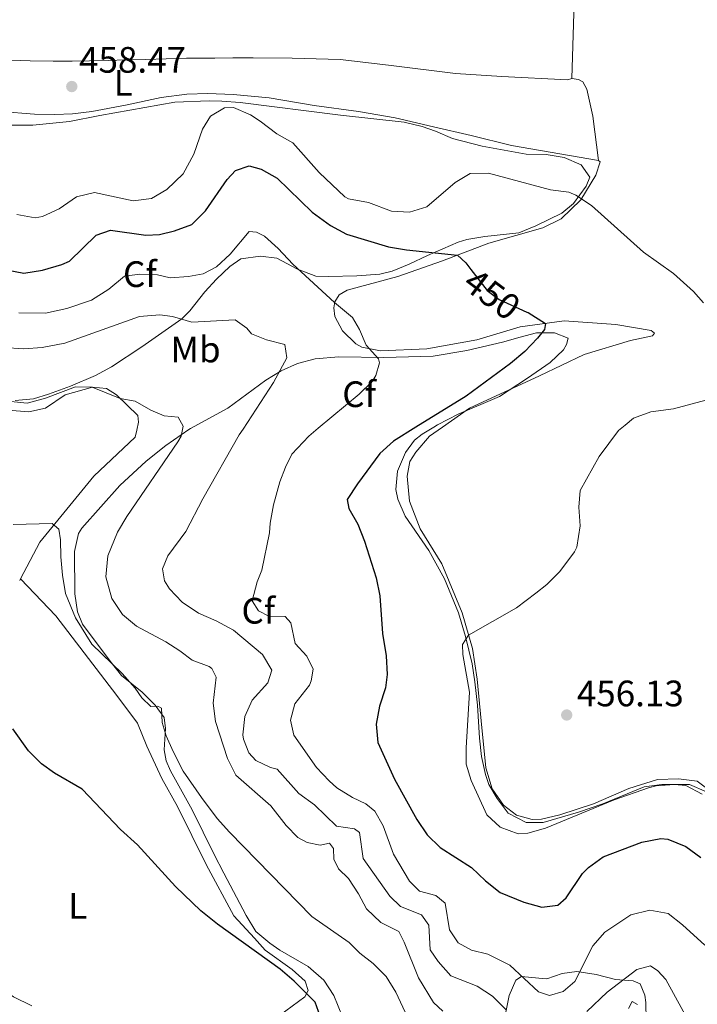
# Model space of a CAD drawing. Units: metres. Extents: x 566759 to 573655, y 4700993 to 4705688.
# Drawn here: x 568077 to 568262, y 4703162 to 4703431 of the extents above; entities that cross this region are included whole.
import ezdxf
from ezdxf.enums import TextEntityAlignment as Align

# ---------------------------------------------------------------- set-up
doc = ezdxf.new("R2010")
doc.units = ezdxf.units.M
doc.header["$MEASUREMENT"] = 0
doc.linetypes.add('DGN Style 3', pattern=[120.80292, 86.2878, -34.51512])
doc.linetypes.add('DGN Style 5', pattern=[60.40146, 25.88634, -34.51512])
for name, color, linetype, lineweight in [('Nivel 22', 7, 'Continuous', 0), ('Nivel 35', 7, 'Continuous', 0), ('Nivel 36', 7, 'Continuous', 0), ('Nivel 37', 7, 'Continuous', 0), ('Nivel 4', 7, 'Continuous', 0), ('Nivel 41', 7, 'Continuous', 0), ('Nivel 5', 7, 'Continuous', 0), ('Nivel 57', 7, 'Continuous', 0), ('Nivel 7', 7, 'Continuous', 0)]:
    doc.layers.add(name, color=color, linetype=linetype, lineweight=lineweight)
doc.styles.add('Style-Arial', font='txt')
doc.styles.add('Style-Arial Narrow', font='txt')
doc.styles.add('Style-Helvetica-Narrow-Oblique', font='txt')

# ---------------------------------------------------------------- blocks, each defined once
blk = doc.blocks.new('5PATER')
at = {"layer": 'Nivel 7', "linetype": 'Continuous', "lineweight": 0}
h = blk.add_hatch(color=51, dxfattribs=at)
edge = h.paths.add_edge_path()
edge.add_ellipse((0.01093560457229614, 0.01950585842132568), major_axis=(-10.95721237942168, -11.10700355961716), ratio=0.9994222409660317, start_angle=0, end_angle=360)

msp = doc.modelspace()

# ---------------------------------------------------------------- linework, layer by layer
at = {"layer": 'Nivel 22', "color": 30, "linetype": 'DGN Style 5', "lineweight": 30, "elevation": 450, "flags": 128}
msp.add_lwpolyline([(568199.8299999982, 4703362.619999999), (568204.2600000016, 4703356.869999999), (568207.5399999991, 4703354.41), (568215.1099999994, 4703351)], dxfattribs=at)
at = {"layer": 'Nivel 35', "color": 92, "linetype": 'DGN Style 3', "lineweight": 0}
for points in [[(568068.3399999999, 4703401.939999999, 458.24), (568080.4299999997, 4703401.869999999, 458.31), (568090.4800000004, 4703402.859999999, 458.43), (568098.7399999984, 4703404.58, 458.23), (568119.1600000001, 4703408.189999999, 457.33), (568128.5, 4703408.540000001, 456.88), (568131.9699999988, 4703408.470000001, 456.73), (568136.9499999993, 4703408.050000001, 456.9), (568164.3099999987, 4703404.65, 457.48), (568181.6900000013, 4703402.76, 457.33), (568186.5300000012, 4703401.540000001, 457.01), (568190.1900000013, 4703400.23, 456.73), (568194.7899999991, 4703398.26, 456.74), (568202.9400000013, 4703396.140000001, 455.82), (568214.8999999985, 4703393.98, 455.22), (568220.3299999982, 4703393.949999999, 454.92), (568225.2399999984, 4703393.07, 454.92), (568229.879999999, 4703391.140000001, 454.92), (568232.2199999988, 4703387.73, 454.32), (568231.2199999988, 4703385.290000001, 453.71), (568227.8500000015, 4703380.550000001, 452.81), (568224.5899999999, 4703377.91, 451.9), (568217.5799999982, 4703374.449999999, 450.7), (568212.9499999993, 4703372.529999999, 450.4), (568203.620000001, 4703371.58, 449.94), (568198.6999999993, 4703370.75, 449.84), (568196.4200000018, 4703370.07, 449.79), (568188.0599999987, 4703366.42, 449.19), (568182.9800000004, 4703364.050000001, 448.14), (568178.3599999994, 4703362.15, 447.62), (568175.0500000007, 4703361.310000001, 447.38), (568168.7300000004, 4703360.869999999, 447.38), (568161.0500000007, 4703360.710000001, 446.03), (568157.5799999982, 4703360.779999999, 445.88), (568152.5599999987, 4703362.630000001, 445.27), (568146.9200000018, 4703365.68, 445.27), (568142.5399999991, 4703366.189999999, 444.97), (568137.129999999, 4703365.460000001, 444.37), (568134.1499999985, 4703363.439999999, 444.07), (568130.5500000007, 4703359.99, 443.62), (568127.370000001, 4703356.51, 443.01), (568123.2600000016, 4703351.290000001, 442.26), (568121.0500000007, 4703349.140000001, 442.26), (568110.2100000009, 4703341.51, 439.54), (568101.9299999997, 4703336.1, 438.32), (568097.5300000012, 4703333.67, 437.91), (568090.6900000013, 4703330.84, 437.89), (568084.7100000009, 4703328.6, 436.98), (568080.6700000018, 4703327.310000001, 436.83), (568075.6700000018, 4703326.93, 436.83)], [(568122.9699999988, 4703318.98, 437.27), (568123.3999999985, 4703319.27, 437.38), (568133.6099999994, 4703324.77, 438.51), (568143.9899999984, 4703332.460000001, 440.02), (568148.129999999, 4703334.99, 441.2), (568152.5599999987, 4703337.02, 442.43), (568157.370000001, 4703338.23, 443.1), (568163.870000001, 4703338.779999999, 444.1), (568176.1000000015, 4703338.6, 445.47), (568189.5300000012, 4703338.970000001, 447.84), (568198.75, 4703340.52, 449.31), (568208.4400000013, 4703342.83, 450.04), (568213.2399999984, 4703344.130000001, 450.11), (568217.7300000004, 4703345.290000001, 451.54), (568222.629999999, 4703345.32, 452.45), (568226.3599999994, 4703343.890000001, 452.68), (568225.9400000013, 4703342.15, 453.2), (568225.0700000003, 4703340.699999999, 453.2), (568221.4299999997, 4703337.27, 453.14), (568215.2899999991, 4703332.949999999, 453.05), (568207.629999999, 4703328.029999999, 452.82), (568196.3500000015, 4703323.189999999, 452.6), (568190.7699999996, 4703320.279999999, 451.92), (568189.6999999993, 4703319.630000001, 451.74)], [(568132.5100000016, 4703198.119999999, 427.96), (568129.9100000001, 4703203.189999999, 427.96), (568123.9200000018, 4703215.34, 429.16), (568117.9600000009, 4703225.99, 429.62), (568116.7699999996, 4703228.75, 429.62), (568116.25, 4703231.76, 429.92), (568116.6499999985, 4703237.57, 430.82), (568116.2899999991, 4703240.58, 431.12), (568113.8000000007, 4703243.92, 431.42), (568110.2600000016, 4703247.460000001, 431.57), (568104.6600000001, 4703252.01, 431.42), (568101.5500000007, 4703255.92, 431.14), (568094.0300000012, 4703265.949999999, 431.12), (568092.6000000015, 4703269.310000001, 431.12), (568091.9200000018, 4703274.27, 431.12), (568091.7899999991, 4703285.73, 431.57), (568092.8999999985, 4703290.66, 431.67), (568093.8399999999, 4703292.1, 431.72), (568104.2100000009, 4703303.779999999, 433.01), (568111.3299999982, 4703310.369999999, 434.48), (568116.6700000018, 4703314.609999999, 435.72), (568122.9699999988, 4703318.98, 437.27)], [(568189.6999999993, 4703319.630000001, 451.74), (568186.5500000007, 4703317.720000001, 451.21), (568184.4499999993, 4703316.08, 450.87), (568182.0300000012, 4703312.710000001, 450.87), (568179.8099999987, 4703307.609999999, 451.47), (568179.4100000001, 4703302.630000001, 452.21), (568179.9699999988, 4703300, 452.52), (568181.8900000006, 4703295.390000001, 452.86), (568188.3399999999, 4703286.01, 453.5), (568192.6600000001, 4703278.27, 454.03), (568196.4299999997, 4703269.01, 454.36), (568198.4100000001, 4703262.630000001, 454.5), (568200.1700000018, 4703255.140000001, 454.63), (568200.9499999993, 4703250.210000001, 454.97), (568201.6900000013, 4703243.859999999, 455.46), (568202.1900000013, 4703234.9, 455.69), (568202.7600000016, 4703229.939999999, 455.68), (568203.8000000007, 4703225.050000001, 455.61), (568204.7199999988, 4703222.300000001, 455.54), (568206.9899999984, 4703218.43, 455.31), (568210, 4703214.460000001, 455.34), (568214.8999999985, 4703211.890000001, 455.01), (568219.5700000003, 4703211.91, 454.71), (568229.1600000001, 4703214.73, 454.38), (568235.8200000003, 4703217.01, 454.41), (568247.1000000015, 4703221.630000001, 455.61), (568251.9100000001, 4703222.26, 455.46), (568257.370000001, 4703222.27, 455.63), (568259.4499999993, 4703222.279999999, 455.69), (568264.0100000016, 4703220.279999999, 455.83)], [(568164.8599999994, 4703159.02, 426.07), (568162.4800000004, 4703164.77, 426.83), (568159.7800000012, 4703168.960000001, 427.19), (568155.5199999996, 4703172.689999999, 427.13), (568147.8099999987, 4703177.189999999, 427.13), (568145.0599999987, 4703179.02, 426.83), (568141.2100000009, 4703182.210000001, 427.12), (568138.6099999994, 4703186.630000001, 427.2), (568132.5100000016, 4703198.119999999, 427.96)], [(568247.6499999985, 4703158.18, 437.98), (568247.4899999984, 4703162.92, 439.56), (568247.2699999996, 4703164.880000001, 439.86), (568246, 4703167.939999999, 440.84), (568244.1000000015, 4703168.800000001, 441.75), (568239.25, 4703169.140000001, 442.96), (568234.0300000012, 4703170.550000001, 444.46), (568228.7399999984, 4703171.33, 445.97), (568224.6799999997, 4703170.790000001, 446.72), (568220.5700000003, 4703169.35, 447.1), (568218.379999999, 4703169.529999999, 447.1), (568213.620000001, 4703169.949999999, 445.89), (568212.129999999, 4703169.02, 444.76), (568210.25, 4703164.76, 442.92), (568209.1799999997, 4703159.380000001, 440.02)]]:
    msp.add_polyline3d(points, dxfattribs=at)
at = {"layer": 'Nivel 36', "color": 92, "linetype": 'Continuous', "lineweight": 0, "extrusion": (-0.05259571794689967, -0.09887994974017139, 0.9937084310767578), "elevation": -494512.9795885962, "flags": 128}
msp.add_lwpolyline([(-1707180.892194944, 4391415.363007486), (-1707180.892194944, 4391414.827283677)], dxfattribs=at)
at = {"layer": 'Nivel 36', "color": 92, "linetype": 'Continuous', "lineweight": 0}
for points in [[(568228.2800000012, 4703444.300000001, 459.22), (568227.3500000015, 4703414.59, 458.2)], [(568227.3500000015, 4703414.59, 458.2), (568226.1900000013, 4703414.24, 458.34), (568208.2899999991, 4703415.199999999, 457.52), (568195.6400000006, 4703415.939999999, 457.18), (568177.4200000018, 4703418.290000001, 458.39), (568164.1900000013, 4703419.810000001, 458.97), (568151.1099999994, 4703420.119999999, 458.3), (568140.4800000004, 4703420.290000001, 457.91), (568134.9499999993, 4703420.23, 457.76), (568130.0700000003, 4703420.18, 457.76), (568122.3000000007, 4703420.16, 457.96), (568116.8099999987, 4703419.949999999, 458.64), (568111.2399999984, 4703419.83, 459.07), (568105.7899999991, 4703419.699999999, 458.92), (568100.9899999984, 4703419.529999999, 459.22), (568095.9299999997, 4703419.439999999, 459.12), (568091.2100000009, 4703419.35, 459.07), (568085.9899999984, 4703419.34, 459.02), (568079.7199999988, 4703419.4, 458.92), (568074.3099999987, 4703419.58, 458.3)], [(568227.3500000015, 4703414.59, 458.2), (568229.1700000018, 4703414.33, 458.2), (568230.3099999987, 4703413.68, 458.2), (568231.4100000001, 4703411.67, 458.2), (568233.0799999982, 4703404.390000001, 457.6), (568234.5799999982, 4703392.24, 456.97)], [(568234.5799999982, 4703392.24, 456.97), (568210.8999999985, 4703396.4, 456.37), (568199.9100000001, 4703399.1, 456.07), (568189.6099999994, 4703401.439999999, 457.27), (568179.2300000004, 4703403.93, 458.1), (568169.2399999984, 4703405.67, 458.7), (568157.1499999985, 4703407.290000001, 458.78), (568144.8900000006, 4703409.359999999, 457.65), (568135.0700000003, 4703410.279999999, 456.97), (568128.129999999, 4703410.51, 457.5), (568122.4100000001, 4703410.380000001, 457.5), (568115.4200000018, 4703409.4, 457.95), (568105.7399999984, 4703407.310000001, 458.7), (568096.5, 4703405.67, 458.78), (568091.2399999984, 4703405.029999999, 458.63), (568086.4200000018, 4703404.779999999, 458.78), (568080.9200000018, 4703404.890000001, 458.78), (568071.7100000009, 4703405.67, 458.63), (568035.6999999993, 4703411.290000001, 458.1), (568028.7699999996, 4703411.52, 457.95), (568022.8900000006, 4703411.32, 457.65)], [(568192.129999999, 4703319.66, 451.12), (568199.4899999984, 4703324.84, 450.72), (568218.5199999996, 4703333.619999999, 452.45), (568230.75, 4703339.390000001, 453.13), (568243.3299999982, 4703343.279999999, 453.05), (568249.3299999982, 4703344.470000001, 452.9), (568249.9200000018, 4703345.23, 452.9), (568248.9299999997, 4703345.970000001, 452.37), (568239.3200000003, 4703347.640000001, 451.85), (568225.2800000012, 4703348.619999999, 450.41), (568213.25, 4703346.93, 449.43), (568201.4200000018, 4703343.43, 447.85), (568187.8299999982, 4703340.949999999, 445.67), (568175.25, 4703340.449999999, 445.21), (568170.1099999994, 4703341.470000001, 445.06), (568168.5, 4703342.34, 444.99), (568164.8099999987, 4703345.880000001, 444.61), (568162.7699999996, 4703349.75, 444.61), (568162.4899999984, 4703352.16, 444.61), (568162.75, 4703353.82, 445.06), (568163.9899999984, 4703355.66, 445.29), (568166.1499999985, 4703356.91, 445.36), (568179.9400000013, 4703360.67, 447.7), (568192.129999999, 4703364.93, 449.51), (568204.6900000013, 4703369.73, 451.02), (568219.4499999993, 4703373.890000001, 453.28), (568224.4499999993, 4703376.41, 453.8), (568229.8399999999, 4703381.58, 454.78), (568233.9100000001, 4703388.300000001, 456.22), (568235.120000001, 4703391.869999999, 456.9), (568234.5799999982, 4703392.24, 456.97)], [(568043.7300000004, 4703318.199999999, 434.78), (568048.5399999991, 4703327.98, 435.61), (568050.7399999984, 4703330.74, 435.61), (568054.3299999982, 4703332.02, 435.76), (568057.9499999993, 4703332.1, 435.61), (568065.3900000006, 4703329.699999999, 435.76), (568073.6499999985, 4703324.300000001, 434.11), (568079.379999999, 4703323.82, 434.11), (568083.879999999, 4703324.83, 434.11), (568089.2300000004, 4703328.41, 434.41), (568096.7300000004, 4703330.529999999, 435.01), (568100.5, 4703330.16, 435.16), (568103.25, 4703328.41, 435.16), (568109.1000000015, 4703322.810000001, 434.26), (568109.2899999991, 4703321, 434.26), (568108.7800000012, 4703318.84, 434.02)], [(568108.7800000012, 4703318.84, 434.02), (568108.3299999982, 4703316.91, 433.81), (568097.1000000015, 4703306.27, 431.85), (568082.4100000001, 4703288.310000001, 429.44), (568077.129999999, 4703278.300000001, 428.06)], [(568192.129999999, 4703319.66, 451.12), (568188.5700000003, 4703317.15, 451.32), (568184.8200000003, 4703312.84, 451.77), (568183.2199999988, 4703310.25, 451.85), (568182.4699999988, 4703306.310000001, 451.92), (568183.0700000003, 4703299.460000001, 452.22), (568186.0300000012, 4703291.91, 452.9), (568191.9600000009, 4703282.4, 453.8), (568197.4499999993, 4703269.02, 454.48), (568200.3000000007, 4703259.359999999, 455.31), (568201.5399999991, 4703250.949999999, 455.69), (568202.6099999994, 4703239.59, 455.39), (568203.9499999993, 4703226.800000001, 455.84), (568205.6499999985, 4703221.109999999, 455.76), (568208.7699999996, 4703216.66, 455.46), (568212.2899999991, 4703213.939999999, 455.46), (568216.5399999991, 4703212.75, 455.01), (568219.1000000015, 4703212.810000001, 455.01), (568224.120000001, 4703214.050000001, 455.01), (568233.25, 4703217.029999999, 455.54), (568242.8900000006, 4703221.16, 455.99), (568250.6700000018, 4703223.67, 456.07), (568256.3999999985, 4703223.869999999, 455.99), (568261.5399999991, 4703223.15, 455.99), (568272.7199999988, 4703214.880000001, 456.29)], [(568147.6900000013, 4703159.390000001, 424.21), (568154.5899999999, 4703164.449999999, 424.91), (568155.4600000009, 4703166.130000001, 425.06), (568154.6499999985, 4703168.67, 425.37), (568151.120000001, 4703171.91, 425.37), (568143.7699999996, 4703177.18, 425.37), (568140.8299999982, 4703180.43, 425.22), (568135.2699999996, 4703186.49, 425.52), (568127.7300000004, 4703200.5, 426.12), (568119.8500000015, 4703216.310000001, 427.48), (568115.620000001, 4703223.91, 427.63), (568111.5100000016, 4703232.710000001, 427.48), (568108.9600000009, 4703238.99, 427.32), (568103.370000001, 4703246.550000001, 428.53), (568086.7699999996, 4703268.199999999, 428.53), (568077.129999999, 4703278.300000001, 428.06)]]:
    msp.add_polyline3d(points, dxfattribs=at)
at = {"layer": 'Nivel 4', "color": 30, "linetype": 'Continuous', "lineweight": 30, "flags": 128}
for points, elevation in [([(568073.6999999993, 4703362.380000001), (568078.0100000016, 4703361.57), (568083.120000001, 4703362.359999999), (568088.3599999994, 4703363.91), (568090.4499999993, 4703364.859999999), (568097.6900000013, 4703371.949999999), (568101.6499999985, 4703373.310000001), (568111.25, 4703371.939999999), (568114.9400000013, 4703372.09), (568119.0700000003, 4703373.09), (568123.75, 4703374.84), (568127.5399999991, 4703378.540000001), (568133.4600000009, 4703387.119999999), (568135.7399999984, 4703389.58), (568139.4100000001, 4703390.790000001), (568142.6700000018, 4703389.880000001), (568147.0500000007, 4703387.439999999), (568156.5700000003, 4703378.199999999), (568161.5500000007, 4703374.540000001), (568165.9899999984, 4703372.23), (568177.3500000015, 4703368.77), (568182.2800000012, 4703367.93), (568196.2199999988, 4703366.49), (568198.4499999993, 4703364.43), (568199.8299999982, 4703362.619999999)], 450), ([(568215.1099999994, 4703351), (568215.4400000013, 4703350.85), (568220.1999999993, 4703347.9), (568219.9299999997, 4703346.24), (568218.0199999996, 4703343.859999999), (568214.5399999991, 4703340.27), (568210.629999999, 4703336.99), (568198.5399999991, 4703328.109999999), (568184.8399999999, 4703319.59)], 450), ([(568184.8399999999, 4703319.59), (568178.7600000016, 4703315.800000001), (568175, 4703312.5), (568168.9100000001, 4703304.210000001), (568166.1400000006, 4703299.92), (568166.5700000003, 4703297.52), (568169.0700000003, 4703293.199999999), (568170.870000001, 4703288.540000001), (568174.0599999987, 4703278.609999999), (568175.0700000003, 4703273.710000001), (568175.7300000004, 4703263.41), (568176.7800000012, 4703257.34), (568177.0500000007, 4703252.220000001), (568176.6000000015, 4703248.59), (568174.9699999988, 4703243.66), (568174.0199999996, 4703238.75), (568174.5100000016, 4703233.76), (568179.0199999996, 4703223.73), (568185.1400000006, 4703212.75), (568187.9299999997, 4703208.6), (568191.5100000016, 4703205.09), (568200.0399999991, 4703199.689999999), (568203.8399999999, 4703196.01), (568207.7800000012, 4703192.83), (568214.2399999984, 4703190.199999999), (568219.1700000018, 4703188.85), (568223.5599999987, 4703189.390000001), (568225.7699999996, 4703191.390000001), (568230.3000000007, 4703198.050000001), (568231.8500000015, 4703199.67), (568235.8999999985, 4703202.619999999), (568246.3999999985, 4703206.540000001), (568251.5799999982, 4703207.560000001), (568253.5399999991, 4703207.369999999), (568258.4100000001, 4703205.369999999), (568262.4699999988, 4703202.439999999)], 450), ([(568159.6600000001, 4703156.619999999), (568157.4100000001, 4703162.98), (568151.6499999985, 4703168.74), (568147.870000001, 4703172.01), (568130.8000000007, 4703184.220000001), (568126.2600000016, 4703187.890000001), (568119.3200000003, 4703194.529999999), (568109, 4703205.83), (568104.3099999987, 4703210.029999999), (568093.9299999997, 4703220.970000001), (568086.4100000001, 4703225.4), (568082.8000000007, 4703227.890000001), (568079.2699999996, 4703231.42), (568075.0399999991, 4703237.41)], 425)]:
    msp.add_lwpolyline(points, dxfattribs=dict(at, elevation=elevation))
at = {"layer": 'Nivel 5', "color": 30, "linetype": 'Continuous', "lineweight": 0, "flags": 128}
for points, elevation in [([(568263.2699999996, 4703353.49), (568260.4899999984, 4703356.59), (568255.0500000007, 4703361.48), (568246.9100000001, 4703367.300000001), (568232.6900000013, 4703380.029999999), (568228.4100000001, 4703382.810000001), (568226.5100000016, 4703383.67), (568221.5199999996, 4703384.32), (568204.6600000001, 4703388.82), (568199.6400000006, 4703388.74), (568195.5500000007, 4703386.32), (568187.8500000015, 4703379.67), (568183.129999999, 4703378.210000001), (568178.2300000004, 4703378.48), (568171.9200000018, 4703380.83), (568166.4699999988, 4703381.84), (568165.5, 4703382.369999999), (568158.5100000016, 4703389.029999999), (568151.3500000015, 4703397.130000001), (568146.9499999993, 4703399.51), (568142.4200000018, 4703403.029999999), (568139.7399999984, 4703404.689999999), (568135.1799999997, 4703406.710000001), (568132.6999999993, 4703406.59), (568128.8999999985, 4703404.390000001), (568126.7199999988, 4703400.800000001), (568124.379999999, 4703393.970000001), (568121.3999999985, 4703388.630000001), (568116.9699999988, 4703384.390000001), (568112.8000000007, 4703381.960000001), (568107.7699999996, 4703381.25), (568097.2399999984, 4703383.52), (568092.370000001, 4703382.35), (568087.6700000018, 4703379.130000001), (568083.1400000006, 4703377.02), (568081.1400000006, 4703376.689999999), (568076.120000001, 4703377.550000001)], 455), ([(568076.6099999994, 4703350.75), (568083.8999999985, 4703350.66), (568089.7199999988, 4703351.92), (568096.4499999993, 4703354.25), (568101.2100000009, 4703357.220000001), (568105.4299999997, 4703360.779999999), (568109.6400000006, 4703361.32), (568114.4699999988, 4703361.119999999), (568117.879999999, 4703360.290000001), (568122.8599999994, 4703360.66), (568126.8999999985, 4703361.390000001), (568130.5500000007, 4703363.35), (568134.1999999993, 4703366.77), (568139.3900000006, 4703372.970000001), (568141.4299999997, 4703372.710000001), (568143.6400000006, 4703371.699999999), (568147.3200000003, 4703368.32), (568151.2899999991, 4703364.08), (568162.7100000009, 4703353.59), (568167.5500000007, 4703349.540000001), (568169.5100000016, 4703346.27), (568171.3299999982, 4703342.01), (568174.6600000001, 4703338.290000001), (568174.9800000004, 4703337.119999999), (568173.9200000018, 4703333.699999999), (568172.9800000004, 4703332.1), (568169.3900000006, 4703328.609999999), (568158.2399999984, 4703319.32)], 445), ([(568072.4699999988, 4703341.359999999), (568078.0500000007, 4703340.949999999), (568083.0300000012, 4703341.34), (568089.1999999993, 4703342.550000001), (568109.5199999996, 4703349.77), (568115.0899999999, 4703350.27), (568118.5700000003, 4703349.82), (568123.8000000007, 4703348.199999999), (568135.620000001, 4703348.83), (568138.7600000016, 4703346.640000001), (568140.0700000003, 4703345.08), (568144.1099999994, 4703343.439999999), (568149.1099999994, 4703342.109999999), (568149.6400000006, 4703338.51), (568146.0899999999, 4703331.800000001), (568137.75, 4703319.119999999)], 440), ([(568042.8900000006, 4703318.189999999), (568043.8200000003, 4703319.939999999), (568046.870000001, 4703322.040000001), (568056.370000001, 4703325.41), (568061.2699999996, 4703326.560000001), (568069.1999999993, 4703327.210000001), (568078.9499999993, 4703326.199999999), (568083.9200000018, 4703327.51), (568092.1099999994, 4703330.65), (568096.5899999999, 4703330.49), (568104.3000000007, 4703327.41), (568108.3099999987, 4703326.74), (568112.6600000001, 4703324.27), (568116.2399999984, 4703322.689999999), (568120.0899999999, 4703322.4), (568121.4200000018, 4703319.939999999), (568121.2300000004, 4703318.960000001)], 435), ([(568241.8500000015, 4703320.15), (568244.1400000006, 4703322.08), (568248.8399999999, 4703323.779999999), (568255.0700000003, 4703324.59), (568265.1900000013, 4703327.369999999)], 455), ([(568121.2300000004, 4703318.960000001), (568120.879999999, 4703317.140000001), (568120.0100000016, 4703315.609999999), (568106.0500000007, 4703295.33), (568103.5500000007, 4703291.02), (568100.9299999997, 4703284.6), (568100.379999999, 4703278.859999999), (568102.0100000016, 4703272.939999999), (568104.8999999985, 4703268.630000001), (568108.75, 4703265.43), (568116.6700000018, 4703261.189999999), (568120.5599999987, 4703258.720000001), (568123.8599999994, 4703256.15), (568128.5300000012, 4703254.449999999), (568129.2600000016, 4703253.93), (568130.4400000013, 4703251.540000001), (568129.620000001, 4703244.439999999), (568130.2600000016, 4703239.49), (568133.4699999988, 4703229.359999999), (568135.7600000016, 4703224.84), (568145.3000000007, 4703216.51), (568149.4899999984, 4703211.1), (568152.6499999985, 4703207.85), (568155.2399999984, 4703206.48), (568158.8000000007, 4703205.800000001), (568161.2699999996, 4703206.310000001), (568162.4299999997, 4703204.83), (568162.5, 4703201.960000001), (568163.7600000016, 4703199.35), (568166.4600000009, 4703196.699999999), (568169.1900000013, 4703192.51), (568171.379999999, 4703188.439999999), (568175.3099999987, 4703184.68), (568180.1900000013, 4703182.220000001), (568181.6799999997, 4703179.310000001), (568185.5899999999, 4703169.6), (568189.6499999985, 4703162.9), (568192.1900000013, 4703160.550000001)], 435), ([(568137.75, 4703319.119999999), (568136.6799999997, 4703317.5), (568126.8000000007, 4703300.1), (568122.1700000018, 4703291.18), (568117.2699999996, 4703284.59), (568115.7600000016, 4703281.01), (568116.3599999994, 4703277.790000001), (568117.6900000013, 4703275.550000001), (568121.1600000001, 4703271.960000001), (568125.6400000006, 4703268.960000001), (568130.3900000006, 4703266.859999999), (568135.120000001, 4703264.33), (568143.0199999996, 4703257.710000001), (568145.6000000015, 4703253.470000001), (568144.5500000007, 4703249.98), (568140.1999999993, 4703245.290000001), (568138.2699999996, 4703240.800000001), (568137.7300000004, 4703235.800000001), (568137.870000001, 4703234.609999999), (568139.3099999987, 4703230.949999999), (568141.2399999984, 4703228.810000001), (568145.1999999993, 4703226.93), (568147.0899999999, 4703226.449999999), (568152.9699999988, 4703219.859999999), (568157.25, 4703216.720000001), (568163.1799999997, 4703210.890000001), (568168.1000000015, 4703210.17), (568169.4800000004, 4703209.220000001), (568170.5300000012, 4703202.15), (568177.7899999991, 4703191.890000001), (568180.6900000013, 4703189.029999999), (568186.3900000006, 4703186.74), (568188.3399999999, 4703183.92), (568188.7899999991, 4703177.220000001), (568190.8900000006, 4703174.1), (568194.370000001, 4703170.18), (568201.5100000016, 4703167.32), (568205.7399999984, 4703164.65), (568209.4200000018, 4703160.939999999)], 440), ([(568158.2399999984, 4703319.32), (568155.6499999985, 4703317.17), (568151.0199999996, 4703312.25), (568149.2899999991, 4703308.75), (568147.7899999991, 4703304.720000001), (568146.0500000007, 4703298.43), (568145.1099999994, 4703293.51), (568144.9299999997, 4703290.859999999), (568142.8900000006, 4703280.640000001), (568141.6000000015, 4703277.529999999), (568140.2100000009, 4703272.290000001), (568141.9200000018, 4703269.619999999), (568144.8200000003, 4703268.1), (568149.2699999996, 4703268.040000001), (568150.7399999984, 4703266.34), (568151.9899999984, 4703260.710000001), (568155.1499999985, 4703257.24), (568156.8900000006, 4703253.66), (568156.3500000015, 4703250.560000001), (568155.8500000015, 4703249.34), (568151.8900000006, 4703244.279999999), (568150.7100000009, 4703239.810000001), (568151.5500000007, 4703235.68), (568157.8000000007, 4703226.91), (568161.1999999993, 4703223.24), (568163.3200000003, 4703221.390000001), (568167.5799999982, 4703218.779999999), (568171.25, 4703217.040000001), (568173.7100000009, 4703215.060000001), (568175.9800000004, 4703211.040000001), (568178.75, 4703203.33), (568183.0899999999, 4703195.960000001), (568185.8599999994, 4703193.23), (568190.3299999982, 4703192.050000001), (568192.7899999991, 4703189.92), (568194.0100000016, 4703182.710000001), (568196.3399999999, 4703179.140000001), (568200, 4703177.189999999), (568204.4699999988, 4703176.08), (568210.4200000018, 4703173.109999999), (568218.2699999996, 4703165.82), (568221.2300000004, 4703164.76), (568224.9699999988, 4703165.890000001), (568228.1499999985, 4703168.6), (568233.0700000003, 4703178.35), (568236.3900000006, 4703182.1), (568243.4400000013, 4703186.790000001), (568248.6099999994, 4703188.040000001), (568253.6099999994, 4703187.17), (568257.5500000007, 4703184.08), (568263.5899999999, 4703178.560000001)], 445), ([(568241.8500000015, 4703320.15), (568240.1099999994, 4703318.68), (568234.7800000012, 4703311.640000001), (568229.629999999, 4703302.41), (568229.2699999996, 4703297.800000001), (568229.6099999994, 4703292.76), (568228.7100000009, 4703286.939999999), (568228.1099999994, 4703285.640000001), (568224.0700000003, 4703280.35), (568220.5399999991, 4703276.810000001), (568217.5700000003, 4703274.41), (568212.3000000007, 4703270.449999999), (568199.2300000004, 4703263), (568197.5500000007, 4703260.4), (568197.6099999994, 4703257.68), (568199.4200000018, 4703247.4), (568198.5399999991, 4703232.300000001), (568198.5599999987, 4703227.859999999), (568199.9400000013, 4703223.359999999), (568204.2100000009, 4703214.029999999), (568207.8599999994, 4703210.65), (568212.7699999996, 4703208.869999999), (568215.3999999985, 4703209), (568220.1999999993, 4703210.41), (568238.870000001, 4703218.1), (568248.2899999991, 4703221.359999999), (568250.3200000003, 4703221.890000001), (568255.3599999994, 4703222.300000001), (568258.4600000009, 4703221.99), (568262.8599999994, 4703219.630000001)], 455), ([(568075.1000000015, 4703293.130000001), (568085.7600000016, 4703293.35), (568087.5300000012, 4703291.800000001), (568088.0399999991, 4703288.949999999), (568088.0700000003, 4703284.279999999), (568088.5500000007, 4703279.300000001), (568089.4100000001, 4703274.359999999), (568092.0500000007, 4703267.699999999), (568096.5100000016, 4703260.48), (568104.8099999987, 4703252.529999999), (568108.370000001, 4703248.529999999), (568110.1600000001, 4703245.939999999), (568112.620000001, 4703243.5), (568114.5, 4703243.619999999), (568115.4899999984, 4703243.109999999), (568115.7300000004, 4703239.199999999), (568116.7899999991, 4703235.529999999), (568118.6900000013, 4703231.27), (568121.4499999993, 4703225.91), (568126.4299999997, 4703218.699999999), (568130.6900000013, 4703212.99), (568134.0599999987, 4703209.290000001), (568156.5199999996, 4703186.34), (568166.629999999, 4703179.25), (568169.5500000007, 4703176.300000001), (568173.2300000004, 4703173.51), (568176.7699999996, 4703169.98), (568179.3500000015, 4703165.67), (568183.2300000004, 4703157.52)], 430), ([(568080.2199999988, 4703161.949999999), (568075.1499999985, 4703164.470000001), (568070.9899999984, 4703167.23), (568066.2100000009, 4703171.949999999), (568062.7300000004, 4703176.029999999), (568059.75, 4703181.609999999), (568058.4699999988, 4703184.9), (568056.3900000006, 4703186.74), (568053.379999999, 4703186.449999999), (568051.5199999996, 4703185.51), (568047.0500000007, 4703178.560000001), (568043.1499999985, 4703175.029999999), (568032.6099999994, 4703170.15), (568027.6700000018, 4703169.540000001), (568025.629999999, 4703169.949999999), (568023.9699999988, 4703169.91), (568025.5700000003, 4703162.109999999)], 420), ([(568231.4400000013, 4703160.43), (568236.9800000004, 4703165.68), (568245.0599999987, 4703171.890000001), (568248.8099999987, 4703172.869999999), (568250.7899999991, 4703171.560000001), (568252.9600000009, 4703169.119999999), (568259.7899999991, 4703156.68)], 440), ([(568242.8299999982, 4703161.27), (568243.8399999999, 4703163.17), (568245.2100000009, 4703162.369999999)], 435)]:
    msp.add_lwpolyline(points, dxfattribs=dict(at, elevation=elevation))
at = {"layer": 'Nivel 57', "color": 92, "linetype": 'DGN Style 3', "lineweight": 0}
for points in [[(568075.6700000018, 4703326.93, 436.83), (568080.6700000018, 4703327.310000001, 436.83), (568084.7100000009, 4703328.6, 436.98), (568090.6900000013, 4703330.84, 437.89), (568097.5300000012, 4703333.67, 437.91), (568101.9299999997, 4703336.1, 438.32), (568110.2100000009, 4703341.51, 439.54), (568121.0500000007, 4703349.140000001, 442.26), (568123.2600000016, 4703351.290000001, 442.26), (568127.370000001, 4703356.51, 443.01), (568130.5500000007, 4703359.99, 443.62), (568134.1499999985, 4703363.439999999, 444.07), (568137.129999999, 4703365.460000001, 444.37), (568142.5399999991, 4703366.189999999, 444.97), (568146.9200000018, 4703365.68, 445.27), (568152.5599999987, 4703362.630000001, 445.27), (568157.5799999982, 4703360.779999999, 445.88), (568161.0500000007, 4703360.710000001, 446.03), (568168.7300000004, 4703360.869999999, 447.38), (568175.0500000007, 4703361.310000001, 447.38), (568178.3599999994, 4703362.15, 447.62), (568182.9800000004, 4703364.050000001, 448.14), (568188.0599999987, 4703366.42, 449.19), (568196.4200000018, 4703370.07, 449.79), (568198.6999999993, 4703370.75, 449.84), (568203.620000001, 4703371.58, 449.94), (568212.9499999993, 4703372.529999999, 450.4), (568217.5799999982, 4703374.449999999, 450.7), (568224.5899999999, 4703377.91, 451.9), (568227.8500000015, 4703380.550000001, 452.81), (568231.2199999988, 4703385.290000001, 453.71), (568232.2199999988, 4703387.73, 454.32), (568229.879999999, 4703391.140000001, 454.92), (568225.2399999984, 4703393.07, 454.92), (568220.3299999982, 4703393.949999999, 454.92), (568214.8999999985, 4703393.98, 455.22), (568202.9400000013, 4703396.140000001, 455.82), (568194.7899999991, 4703398.26, 456.74), (568190.1900000013, 4703400.23, 456.73), (568186.5300000012, 4703401.540000001, 457.01), (568181.6900000013, 4703402.76, 457.33), (568164.3099999987, 4703404.65, 457.48), (568136.9499999993, 4703408.050000001, 456.9), (568131.9699999988, 4703408.470000001, 456.73), (568128.5, 4703408.540000001, 456.88), (568119.1600000001, 4703408.189999999, 457.33), (568098.7399999984, 4703404.58, 458.23), (568090.4800000004, 4703402.859999999, 458.43), (568080.4299999997, 4703401.869999999, 458.31), (568068.3399999999, 4703401.939999999, 458.24)], [(568264.0100000016, 4703220.279999999, 455.83), (568259.4499999993, 4703222.279999999, 455.69), (568257.370000001, 4703222.27, 455.63), (568251.9100000001, 4703222.26, 455.46), (568247.1000000015, 4703221.630000001, 455.61), (568235.8200000003, 4703217.01, 454.41), (568229.1600000001, 4703214.73, 454.38), (568219.5700000003, 4703211.91, 454.71), (568214.8999999985, 4703211.890000001, 455.01), (568210, 4703214.460000001, 455.34), (568206.9899999984, 4703218.43, 455.31), (568204.7199999988, 4703222.300000001, 455.54), (568203.8000000007, 4703225.050000001, 455.61), (568202.7600000016, 4703229.939999999, 455.68), (568202.1900000013, 4703234.9, 455.69), (568201.6900000013, 4703243.859999999, 455.46), (568200.9499999993, 4703250.210000001, 454.97), (568200.1700000018, 4703255.140000001, 454.63), (568198.4100000001, 4703262.630000001, 454.5), (568196.4299999997, 4703269.01, 454.36), (568192.6600000001, 4703278.27, 454.03), (568188.3399999999, 4703286.01, 453.5), (568181.8900000006, 4703295.390000001, 452.86), (568179.9699999988, 4703300, 452.52), (568179.4100000001, 4703302.630000001, 452.21), (568179.8099999987, 4703307.609999999, 451.47), (568182.0300000012, 4703312.710000001, 450.87), (568184.4499999993, 4703316.08, 450.87), (568186.5500000007, 4703317.720000001, 451.21), (568189.6999999993, 4703319.630000001, 451.74), (568190.7699999996, 4703320.279999999, 451.92), (568196.3500000015, 4703323.189999999, 452.6), (568207.629999999, 4703328.029999999, 452.82), (568215.2899999991, 4703332.949999999, 453.05), (568221.4299999997, 4703337.27, 453.14), (568225.0700000003, 4703340.699999999, 453.2), (568225.9400000013, 4703342.15, 453.2), (568226.3599999994, 4703343.890000001, 452.68), (568222.629999999, 4703345.32, 452.45), (568217.7300000004, 4703345.290000001, 451.54), (568213.2399999984, 4703344.130000001, 450.11), (568208.4400000013, 4703342.83, 450.04), (568198.75, 4703340.52, 449.31), (568189.5300000012, 4703338.970000001, 447.84), (568176.1000000015, 4703338.6, 445.47), (568163.870000001, 4703338.779999999, 444.1), (568157.370000001, 4703338.23, 443.1), (568152.5599999987, 4703337.02, 442.43), (568148.129999999, 4703334.99, 441.2), (568143.9899999984, 4703332.460000001, 440.02), (568133.6099999994, 4703324.77, 438.51), (568123.3999999985, 4703319.27, 437.38), (568122.9699999988, 4703318.98, 437.27), (568116.6700000018, 4703314.609999999, 435.72), (568111.3299999982, 4703310.369999999, 434.48), (568104.2100000009, 4703303.779999999, 433.01), (568093.8399999999, 4703292.1, 431.72), (568092.8999999985, 4703290.66, 431.67), (568091.7899999991, 4703285.73, 431.57), (568091.9200000018, 4703274.27, 431.12), (568092.6000000015, 4703269.310000001, 431.12), (568094.0300000012, 4703265.949999999, 431.12), (568101.5500000007, 4703255.92, 431.14), (568104.6600000001, 4703252.01, 431.42), (568110.2600000016, 4703247.460000001, 431.57), (568113.8000000007, 4703243.92, 431.42), (568116.2899999991, 4703240.58, 431.12), (568116.6499999985, 4703237.57, 430.82), (568116.25, 4703231.76, 429.92), (568116.7699999996, 4703228.75, 429.62), (568117.9600000009, 4703225.99, 429.62), (568123.9200000018, 4703215.34, 429.16), (568129.9100000001, 4703203.189999999, 427.96), (568132.5100000016, 4703198.119999999, 427.96), (568138.6099999994, 4703186.630000001, 427.2), (568141.2100000009, 4703182.210000001, 427.12), (568145.0599999987, 4703179.02, 426.83), (568147.8099999987, 4703177.189999999, 427.13), (568155.5199999996, 4703172.689999999, 427.13), (568159.7800000012, 4703168.960000001, 427.19), (568162.4800000004, 4703164.77, 426.83), (568164.8599999994, 4703159.02, 426.07)], [(568209.1799999997, 4703159.380000001, 440.02), (568210.25, 4703164.76, 442.92), (568212.129999999, 4703169.02, 444.76), (568213.620000001, 4703169.949999999, 445.89), (568218.379999999, 4703169.529999999, 447.1), (568220.5700000003, 4703169.35, 447.1), (568224.6799999997, 4703170.790000001, 446.72), (568228.7399999984, 4703171.33, 445.97), (568234.0300000012, 4703170.550000001, 444.46), (568239.25, 4703169.140000001, 442.96), (568244.1000000015, 4703168.800000001, 441.75), (568246, 4703167.939999999, 440.84), (568247.2699999996, 4703164.880000001, 439.86), (568247.4899999984, 4703162.92, 439.56), (568247.6499999985, 4703158.18, 437.98)]]:
    msp.add_polyline3d(points, dxfattribs=at)

# ---------------------------------------------------------------- block references
at = {"layer": 'Nivel 7', "color": 51, "linetype": 'Continuous', "lineweight": 0, "xscale": 0.1000009313241567, "yscale": 0.1000009313241567, "zscale": 0.1000009313241567}
for p in [(568091.0799999982, 4703412.43, 458.47), (568225.9600000009, 4703241.220000001, 456.13)]:
    msp.add_blockref('5PATER', p, dxfattribs=at)

# ---------------------------------------------------------------- texts
at = {"layer": 'Nivel 37', "color": 92, "linetype": 'Continuous', "lineweight": 0}
for s, style, p in [('L', 'Style-Arial Narrow', (568105.0831471048, 4703413.399979999, 458.85)), ('Cf', 'Style-Arial', (568109.6387632266, 4703361.319979999, 445)), ('Mb', 'Style-Arial Narrow', (568124.8148305863, 4703340.78998, 438.47)), ('Cf', 'Style-Arial', (568169.3887632266, 4703328.609979998, 445)), ('Cf', 'Style-Arial', (568141.918763224, 4703269.61998, 445)), ('L', 'Style-Arial Narrow', (568092.6831471026, 4703189.21998, 422.82))]:
    msp.add_text(s, height=6.99996, dxfattribs=dict(at, style=style)).set_placement(p, align=Align.MIDDLE_CENTER)
at = {"layer": 'Nivel 41', "color": 7, "linetype": 'Continuous', "lineweight": 0, "style": 'Style-Arial'}
for s, p in [('458.47', (568093.0599999987, 4703416.199999999, 458.47)), ('456.13', (568228.7100000009, 4703243.59, 456.13))]:
    msp.add_text(s, height=6.99996, dxfattribs=at).set_placement(p)
at = {"layer": 'Nivel 41', "color": 7, "linetype": 'Continuous', "lineweight": 0, "style": 'Style-Helvetica-Narrow-Oblique'}
msp.add_text('450', height=6.99996, rotation=323.186041590232, dxfattribs=at).set_placement((568205.618626155, 4703355.85076149, 450), align=Align.MIDDLE_CENTER)

doc.saveas('drawing.dxf')
